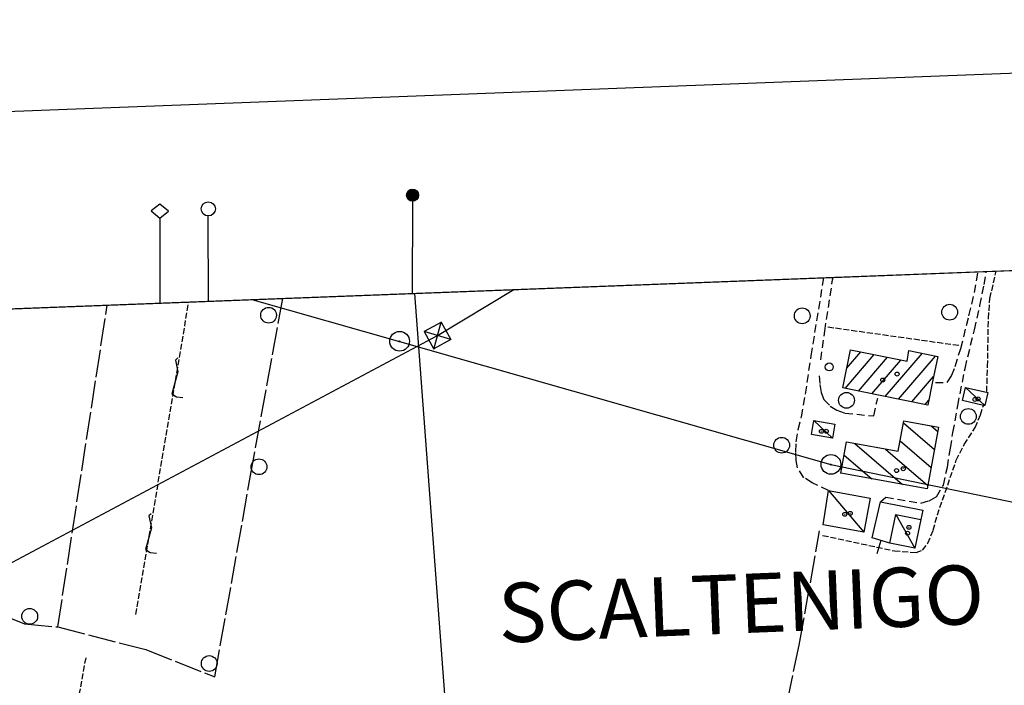
# Model space of a CAD drawing. Extents: x 1737616 to 1741926, y 5037261 to 5040389.
# Drawn here: x 1740400 to 1740649, y 5040146 to 5040314 of the extents above; entities that cross this region are included whole.
import ezdxf

# ---------------------------------------------------------------- set-up
doc = ezdxf.new("R2010")
doc.units = 0
for name, pattern in [('C', [10, 5, 5]), ('L17', [8, 7, -1]), ('L5', [2, 1.5, -0.5]), ('L7', [3, 2, -1])]:
    doc.linetypes.add(name, pattern=pattern)
for name, color, linetype in [('11D4', 1, 'C'), ('14E5', 6, 'C'), ('15E5', 2, 'C'), ('16A1', 1, 'C'), ('16B2', 6, 'C'), ('16C3C', 2, 'C'), ('16C3D', 2, 'C'), ('16C3E', 2, 'C'), ('17A1', 1, 'C'), ('17C3', 1, 'C'), ('17I9', 1, 'C'), ('19A1', 1, 'C'), ('1A1', 4, 'C'), ('1AJ36', 1, 'C'), ('1C3', 1, 'C'), ('1I9', 4, 'C'), ('21J10', 1, 'C'), ('2J10', 2, 'L7'), ('3A1', 1, 'C'), ('4E5', 2, 'L17'), ('4J10B', 3, 'C'), ('5A1', 2, 'L5'), ('5F6', 1, 'C'), ('5J10', 2, 'L5'), ('8A1', 2, 'C'), ('8B2', 2, 'C'), ('8C3', 1, 'C'), ('I1AP41', 7, 'CONTINUOUS')]:
    doc.layers.add(name, color=color, linetype=linetype)

# ---------------------------------------------------------------- blocks, each defined once
blk = doc.blocks.new('19A1')
at = {"layer": '19A1'}
blk.add_line((0, 0), (0, 3.50512), dxfattribs=at)
blk = doc.blocks.new('21J10')
at = {"layer": '21J10'}
for p, q in [((0.52138, 5.54047), (-0.0695, 5.01911)), ((-0.0695, 5.01911), (0.52451, 1.99602)), ((0.52451, 1.99602), (-0.95702, -3.53226)), ((-0.95702, -3.53226), (0.22472, -4.25239)), ((0.22472, -4.25239), (1.83546, -4.45339))]:
    blk.add_line(p, q, dxfattribs=at)
blk = doc.blocks.new('11D4')
at = {"layer": '11D4'}
for radius in [0.5, 0.01]:
    blk.add_circle((0, 0), radius, dxfattribs=at)
blk = doc.blocks.new('1AJ36')
at = {"layer": '1AJ36'}
for radius in [0.5, 0.01]:
    blk.add_circle((0, 0), radius, dxfattribs=at)
blk = doc.blocks.new('4J10B')
at = {"layer": '4J10B'}
blk.add_circle((-0.05359, 0.01837), 1.00716, dxfattribs=at)
blk = doc.blocks.new('5F6')
at = {"layer": '5F6'}
blk.add_circle((0, 0), 2, dxfattribs=at)
blk = doc.blocks.new('8A1')
at = {"layer": '8A1'}
for centre, radius in [((0.03267, 0.03114), 2.5), ((0, 0), 0.125)]:
    blk.add_circle(centre, radius, dxfattribs=at)
blk = doc.blocks.new('8B2')
at = {"layer": '8B2'}
for points in [[(-2.48309, -2.49104), (2.51475, -2.49104), (2.51475, 2.55434), (-2.48309, -2.52218), (-2.48309, 2.5232), (2.48208, 2.5232)], [(-2.48309, 2.5232), (2.48208, -2.52218)]]:
    blk.add_lwpolyline(points, dxfattribs=at)
blk = doc.blocks.new('16C3C')
at = {"layer": '16C3C'}
for p, q in [((0, 25.08982), (-2.16162, 23.3873)), ((2.2556, 23.29769), (0, 25.08982)), ((-2.16162, 23.3873), (0, 21.50556)), ((0, 21.50556), (2.2556, 23.29769)), ((0, 21.50556), (0, 0))]:
    blk.add_line(p, q, dxfattribs=at)
blk = doc.blocks.new('16C3E')
at = {"layer": '16C3E'}
blk.add_lwpolyline([(0, 0), (0, 21.50556)], dxfattribs=at)
blk.add_circle((0, 23.3873), 1.79459, dxfattribs=at)
blk = doc.blocks.new('16C3D')
at = {"layer": '16C3D'}
for p, q in [((-1.3964, 25.48553), (-1.3964, 24.25613)), ((-1.2716, 25.61026), (-1.2716, 24.09577)), ((-1.16464, 25.80626), (-1.16464, 23.95323)), ((-1.03984, 25.96661), (-1.03984, 23.75724)), ((-0.91504, 26.0557), (-0.91504, 23.68597)), ((-0.79025, 26.12697), (-0.79025, 23.59688)), ((-0.66545, 26.21606), (-0.66545, 23.52561)), ((-0.54066, 26.28732), (-0.54066, 23.45434)), ((-0.4337, 26.30514), (-0.4337, 23.4187)), ((-0.32673, 26.32296), (-0.32673, 23.40089)), ((-0.21977, 26.34078), (-0.21977, 23.38307)), ((-0.1128, 26.3586), (-0.1128, 23.36525)), ((-0.02366, 26.39423), (-0.02366, 23.36525)), ((0.06547, 26.3586), (0.06547, 23.36525)), ((0.17244, 26.34078), (0.17244, 23.38307)), ((0.2794, 26.32296), (0.2794, 23.40089)), ((0.38638, 26.30514), (0.38638, 23.4187)), ((0.49334, 26.28732), (0.49334, 23.45434)), ((0.61813, 26.21606), (0.61813, 23.52561)), ((0.74293, 26.12697), (0.74293, 23.59688)), ((0.86772, 26.0557), (0.86772, 23.68597)), ((0.99251, 25.96661), (0.99251, 23.75724)), ((1.11731, 25.80626), (1.11731, 23.95323)), ((1.22427, 25.61026), (1.22427, 24.09577)), ((1.34907, 25.48553), (1.34907, 24.25613)), ((-0.02366, 23.34744), (-0.02366, -0.03804))]:
    blk.add_line(p, q, dxfattribs=at)
blk.add_circle((-0.05487, 24.87529), 1.53071, dxfattribs=at)

msp = doc.modelspace()

# ---------------------------------------------------------------- linework, layer by layer
at = {"layer": '15E5'}
msp.add_polyline3d([(1738154.50763, 5040155.44287, 8.5), (1740955.77906, 5040262.42332, 6.229), (1741054.69848, 5037683.4628, 4.583)], dxfattribs=at)
at = {"layer": '16A1'}
msp.add_line((1740707.31961, 5037470.87572), (1740499.77449, 5040245.00803), dxfattribs=at)
msp.add_lwpolyline([(1737804.34189, 5037360.07085), (1737698.79861, 5040138.04116), (1740955.77906, 5040262.42332), (1741062.32376, 5037484.42326), (1737804.34189, 5037360.07085)], close=True, dxfattribs=at)
at = {"layer": '16B2'}
msp.add_lwpolyline([(1737756.28621, 5037308.19914), (1737646.92533, 5040186.09514), (1741003.83487, 5040314.29858), (1741114.19746, 5037436.36576), (1737756.28621, 5037308.19914)], close=True, dxfattribs=at)
at = {"layer": '17A1'}
for p, q in [((1740608.75724, 5040220.93415), (1740616.12003, 5040229.48798)), ((1740609.11236, 5040225.94497), (1740612.74578, 5040230.16615)), ((1740618.88289, 5040218.90087), (1740628.30051, 5040229.84085)), ((1740622.25714, 5040218.22271), (1740631.65446, 5040229.13911)), ((1740624.88367, 5040230.47171), (1740624.94549, 5040230.54352)), ((1740612.1334, 5040220.25713), (1740619.49435, 5040228.80882)), ((1740615.50865, 5040219.57904), (1740622.8686, 5040228.13066)), ((1740625.63146, 5040217.54355), (1740631.13887, 5040223.94078)), ((1740629.00579, 5040216.86439), (1740629.92014, 5040217.92665))]:
    msp.add_line(p, q, dxfattribs=at)
at = {"layer": '17C3'}
for p, q in [((1740639.17265, 5040221.14223, -3333), (1740644.13704, 5040216.56958, -3333)), ((1740600.81792, 5040212.80752, -3333), (1740605.50132, 5040208.33118, -3333)), ((1740604.50946, 5040195.09033, -3333), (1740613.47196, 5040184.51785, -3333)), ((1740621.54836, 5040189.04342, -3333), (1740626.41992, 5040180.48445, -3333))]:
    msp.add_line(p, q, dxfattribs=at)
at = {"layer": '17I9'}
for p, q in [((1740623.47991, 5040212.24185), (1740631.34022, 5040205.47602)), ((1740630.49358, 5040211.48302), (1740632.1679, 5040210.04183)), ((1740611.17603, 5040206.99779), (1740623.23608, 5040196.617)), ((1740622.65337, 5040207.67412), (1740630.51253, 5040200.91021)), ((1740608.45099, 5040204.06608), (1740615.472, 5040198.02269)), ((1740618.94111, 5040205.59218), (1740629.68592, 5040196.34348)), ((1740607.62545, 5040199.49843), (1740607.70699, 5040199.42731))]:
    msp.add_line(p, q, dxfattribs=at)
at = {"layer": '1A1'}
msp.add_polyline3d([(1740608.14434, 5040221.05677, 12.94), (1740610.05466, 5040230.70789, 12.94), (1740624.42132, 5040227.81862, 12.94), (1740624.89865, 5040230.55306, 12.94), (1740632.16485, 5040229.03289, 12.94), (1740630.8849, 5040222.68423, 12.94), (1740629.67772, 5040216.73014, 12.94), (1740617.17331, 5040219.2453, 12.94), (1740608.14434, 5040221.05677, 12.94)], close=True, dxfattribs=at)
at = {"layer": '1C3'}
for points in [[(1740644.13704, 5040216.56958, 9.88), (1740643.77908, 5040216.6491, 9.88), (1740638.44823, 5040217.83672, 9.88), (1740639.17265, 5040221.14223, 9.88), (1740644.87764, 5040219.87329, 9.88), (1740644.13704, 5040216.56958, 9.88)], [(1740600.18912, 5040209.26949, 9.963), (1740600.81792, 5040212.80752, 9.963), (1740606.11334, 5040211.87899, 9.963), (1740605.50132, 5040208.33118, 9.963), (1740600.18912, 5040209.26949, 9.963)], [(1740603.12353, 5040186.39205, 10.116), (1740604.50946, 5040195.09033, 10.116), (1740615.04173, 5040193.17172, 10.116), (1740613.47196, 5040184.51785, 10.116), (1740603.12353, 5040186.39205, 10.116)], [(1740626.41992, 5040180.48445, 9.831), (1740620.08864, 5040181.74664, 9.831), (1740621.54836, 5040189.04342, 9.831), (1740627.87956, 5040187.78222, 9.831), (1740626.41992, 5040180.48445, 9.831)]]:
    msp.add_polyline3d(points, close=True, dxfattribs=at)
at = {"layer": '1I9'}
msp.add_polyline3d([(1740632.36816, 5040211.14492, 10.04), (1740629.52903, 5040195.4783, 10.04), (1740607.61545, 5040199.44453, 10.04), (1740609.05026, 5040207.38228, 10.04), (1740622.17196, 5040205.00758, 10.04), (1740623.56767, 5040212.7308, 10.04), (1740632.36816, 5040211.14492, 10.04)], close=True, dxfattribs=at)
at = {"layer": '2J10'}
for points in [[(1740604.50946, 5040195.09033, 6.41), (1740600.38893, 5040197.07053, 6.45), (1740598.25763, 5040198.33311, 6.47), (1740596.68935, 5040200.86332, 6.47), (1740596.34161, 5040202.68257, 6.47), (1740596.23236, 5040204.8797, 6.51), (1740596.32312, 5040207.43277, 6.53), (1740596.81449, 5040210.50221, 6.55), (1740597.63637, 5040213.75182, 6.63), (1740598.71073, 5040219.49741, 6.71), (1740600.12375, 5040229.20058, 6.73), (1740603.35307, 5040248.96703, 7.02)], [(1740602.59531, 5040228.20214, 6.83), (1740603.56481, 5040235.45622, 6.91), (1740605.56992, 5040248.45097, 7.05), (1740605.6665, 5040249.04989, 7.03)], [(1740617.64484, 5040192.21121, 6.87), (1740618.99577, 5040193.41645, 6.51), (1740627.918, 5040191.8788, 6.57), (1740630.00372, 5040192.48516, 6.57), (1740631.87635, 5040193.52686, 6.51), (1740633.62448, 5040196.44665, 6.59), (1740634.63192, 5040200.99582, 6.63), (1740635.4017, 5040205.78596, 6.71), (1740636.04205, 5040209.78617, 6.71), (1740637.25645, 5040216.59525, 6.71), (1740639.1206, 5040226.01929, 6.77), (1740641.46109, 5040235.79186, 6.81), (1740642.88376, 5040241.9085, 6.89), (1740643.9016, 5040247.25674, 6.83), (1740644.50278, 5040250.53397, 6.82)], [(1740631.58283, 5040222.4707, 6.61), (1740634.59132, 5040222.47219, 6.61), (1740635.68895, 5040224.14086, 6.69), (1740636.57724, 5040226.50289, 6.69), (1740638.02149, 5040231.08475, 6.77), (1740640.09745, 5040239.35329, 6.83), (1740641.47642, 5040245.22297, 6.73), (1740642.38472, 5040250.45369, 6.69)], [(1740602.17121, 5040224.13988, 6.79), (1740602.32257, 5040221.90278, 6.79), (1740602.6319, 5040219.87306, 6.75), (1740603.35859, 5040218.10925, 6.75), (1740604.95561, 5040216.45468, 6.75), (1740606.63043, 5040215.43574, 6.75), (1740608.66258, 5040214.66717, 6.75), (1740615.98367, 5040213.98148, 6.75), (1740616.97198, 5040218.47808, 6.85)]]:
    msp.add_polyline3d(points, dxfattribs=at)
at = {"layer": '3A1'}
msp.add_polyline3d([(1740620.08864, 5040181.74664, 6.34), (1740615.5349, 5040183.13683, 6.491), (1740617.64484, 5040192.21121, 6.87), (1740628.37094, 5040190.11455, 6.569), (1740627.87956, 5040187.78222, 6.545)], dxfattribs=at)
at = {"layer": '4E5'}
msp.add_line((1740409.31758, 5040160.55623, 5.1), (1740421.82095, 5040242.03088, 6.728), dxfattribs=at)
for points in [[(1740345.17144, 5040239.10418, 6.06), (1740345.88728, 5040224.20405, 5.9), (1740358.66328, 5040212.92615, 5.8), (1740365.56659, 5040203.81824, 5.8), (1740369.21613, 5040179.11702, 5.3), (1740373.2495, 5040176.21068, 5.3), (1740380.5854, 5040173.2496, 5.3), (1740387.8074, 5040166.5704, 5.2), (1740400.83772, 5040161.3287, 5.2), (1740409.31758, 5040160.55623, 5.1), (1740431.60737, 5040154.80498, 5), (1740449.07925, 5040147.8899, 5), (1740457.96023, 5040197.99168, 5), (1740466.30523, 5040243.73001, 5.07)], [(1740590.6798, 5040125.79035, 5.25), (1740597.10409, 5040155.94589, 5.69), (1740602.27417, 5040184.86331, 5.89)]]:
    msp.add_polyline3d(points, dxfattribs=at)
at = {"layer": '5A1'}
msp.add_line((1740604.33987, 5040236.51708, 6.95), (1740637.74711, 5040231.81637, 6.83), dxfattribs=at)
for points in [[(1740644.60885, 5040220.11492, 6.43), (1740644.82174, 5040226.47699, 6.41), (1740645.00963, 5040238.62775, 6.35), (1740645.41895, 5040243.73188, 6.39), (1740646.98675, 5040250.62958, 6.41)], [(1740603.02585, 5040183.71712, 6.13), (1740621.20516, 5040179.81242, 6.47), (1740626.68917, 5040179.39242, 6.51), (1740628.30525, 5040180.00275, 6.49), (1740629.71202, 5040181.72163, 6.45), (1740631.00863, 5040185.0198, 6.41), (1740632.08915, 5040188.90052, 6.41), (1740636.88121, 5040202.76672, 6.49), (1740638.87295, 5040206.71964, 6.37), (1740641.68431, 5040211.03073, 6.47), (1740643.00856, 5040214.2678, 6.43), (1740643.77908, 5040216.6491, 6.43)]]:
    msp.add_polyline3d(points, dxfattribs=at)
at = {"layer": '5J10'}
msp.add_line((1740429.1004, 5040163.70133, 6.83), (1740442.48501, 5040242.82103, 6.746), dxfattribs=at)
msp.add_polyline3d([(1740403.5272, 5040062.3437, 6.5), (1740406.8214, 5040100.10032, 6.5), (1740416.50587, 5040152.97393, 6.5)], dxfattribs=at)
at = {"layer": '8C3'}
for points in [[(1737725.02361, 5039447.90058, 39), (1738045.57224, 5039414.37019, 31.5), (1738487.89665, 5039367.84224, 31.5), (1738816.74701, 5039334.07768, 31.5), (1739155.13114, 5039516.04483, 31.5), (1739490.59153, 5039694.27952, 31.5), (1739842.69715, 5039881.88613, 31.5), (1740169.59115, 5040055.2714, 31.5), (1740505.4844, 5040234.34562, 31.5), (1740524.80564, 5040245.9645, 31.5)], [(1740458.46927, 5040243.42946, 22), (1740495.85058, 5040232.8485, 22), (1740605.09886, 5040201.66109, 22), (1740678.30041, 5040186.57998, 22)]]:
    msp.add_polyline3d(points, dxfattribs=at)
at = {"layer": 'I1AP41'}
msp.add_polyline3d([(1739622.4443, 5040211.50363, 7.9), (1739626.22521, 5040211.64917, 7.889), (1739651.92031, 5040212.62826, 7.812), (1739659.06123, 5040212.90188, 7.79), (1739825.31914, 5040219.24969, 7.292), (1739832.02192, 5040219.50857, 7.272), (1739840.54504, 5040219.83246, 7.246), (1739848.26396, 5040220.12827, 7.223), (1739856.85021, 5040220.45288, 7.197), (1739922.62385, 5040222.9699, 7), (1739926.89114, 5040221.53422, 7), (1739930.92136, 5040221.28323, 7.15), (1739934.95157, 5040221.03224, 7.3), (1739936.24105, 5040223.48745, 6.45), (1740277.25717, 5040236.50922, 6.829), (1740283.1791, 5040236.73675, 6.958), (1740603.35307, 5040248.96703, 7.02), (1740605.6665, 5040249.04989, 7.03), (1740642.38472, 5040250.45369, 6.69), (1740644.50278, 5040250.53397, 6.82), (1740695.31515, 5040252.47596, 6.86)], dxfattribs=at)

# ---------------------------------------------------------------- block references
at = {"layer": '11D4'}
for p in [(1740621.8982, 5040224.57408, 12.94), (1740642.41833, 5040218.28223, 9.88), (1740603.9276, 5040210.08978, 9.963), (1740621.75268, 5040200.13035, 10.04), (1740610.01912, 5040189.30189, 10.116), (1740624.54674, 5040184.26147, 9.831)]:
    msp.add_blockref('11D4', p, dxfattribs=at)
at = {"layer": '16C3C'}
msp.add_blockref('16C3C', (1740435.13194, 5040242.54056), dxfattribs=at)
at = {"layer": '16C3D', "rotation": 359.67}
msp.add_blockref('16C3D', (1740499.07944, 5040244.98209), dxfattribs=at)
at = {"layer": '16C3E', "rotation": 0.06999999999997897}
msp.add_blockref('16C3E', (1740447.45807, 5040243.01064), dxfattribs=at)
at = {"layer": '19A1', "rotation": 163.019}
msp.add_blockref('19A1', (1740617.80407, 5040182.44417, 6.416), dxfattribs=at)
at = {"layer": '1AJ36'}
for p in [(1740618.25108, 5040223.05561, 7.24), (1740641.5987, 5040218.13866, 7.484), (1740602.73025, 5040210.0754, 7.389), (1740623.4488, 5040200.60928, 7.19), (1740608.63604, 5040189.04897, 7.251), (1740624.88888, 5040185.76029, 7.325)]:
    msp.add_blockref('1AJ36', p, dxfattribs=at)
at = {"layer": '21J10'}
for p in [(1740439.14902, 5040223.09977, 6.767), (1740432.47602, 5040183.6572, 6.809)]:
    msp.add_blockref('21J10', p, dxfattribs=at)
at = {"layer": '4J10B', "rotation": 2.078999999999951}
msp.add_blockref('4J10B', (1740604.76247, 5040226.3666, 6.879), dxfattribs=at)
at = {"layer": '5F6'}
for p in [(1740462.69926, 5040239.46376, 6.88), (1740635.20614, 5040240.22882, 6.93), (1740597.8629, 5040239.31078, 6.87), (1740609.07658, 5040217.92638, 6.83), (1740639.93822, 5040213.8465, 6.67), (1740592.65968, 5040206.54789, 6.49), (1740460.25771, 5040201.10199, 6.88), (1740402.19961, 5040163.23176, 6.88), (1740447.667, 5040151.27018, 6.88)]:
    msp.add_blockref('5F6', p, dxfattribs=at)
at = {"layer": '8A1'}
for p in [(1740495.85058, 5040232.8485, 5.403), (1740605.09886, 5040201.66109, 6.525)]:
    msp.add_blockref('8A1', p, dxfattribs=at)
at = {"layer": '8B2', "rotation": 208.83}
msp.add_blockref('8B2', (1740505.4844, 5040234.34562, 5.502), dxfattribs=at)

# ---------------------------------------------------------------- texts
at = {"layer": '14E5'}
msp.add_text('SCALTENIGO                             ', height=15, rotation=362.279, dxfattribs=at).set_placement((1740521.14166, 5040156.51352))

doc.saveas('drawing.dxf')
